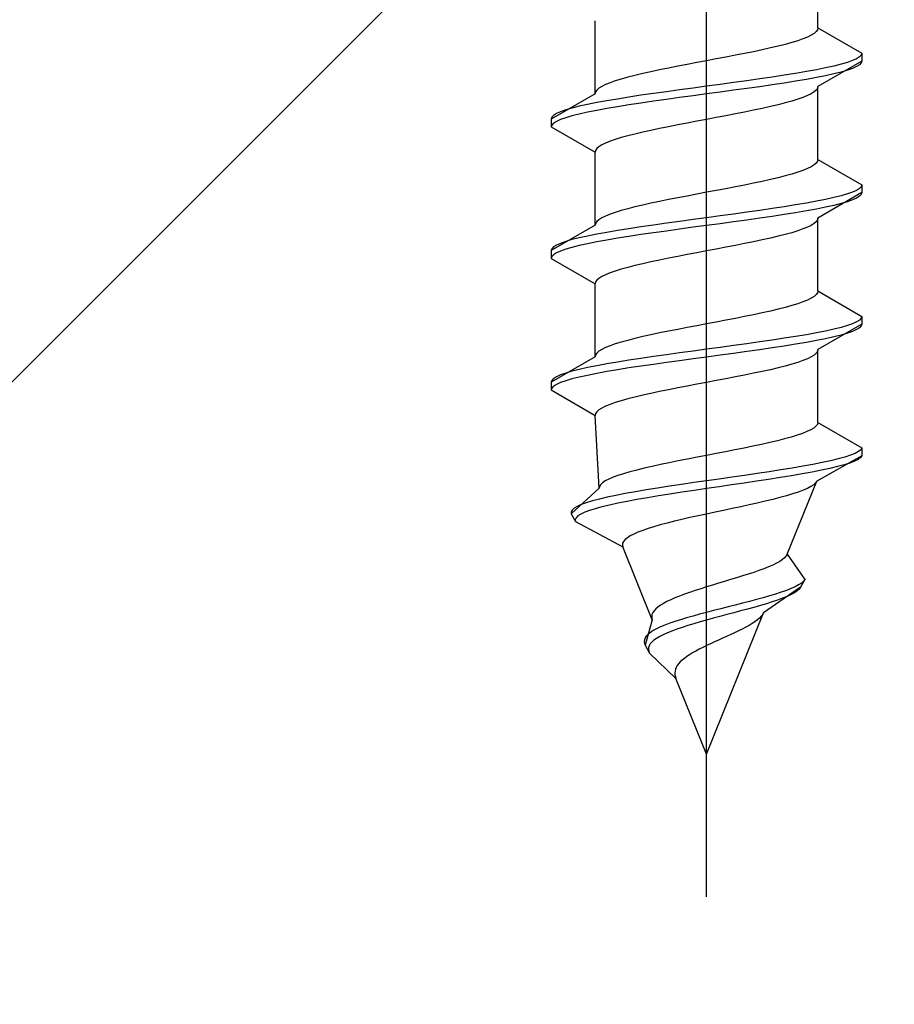
# Model space of a CAD drawing. Extents: x 175 to 1933, y 210 to 2812.
# Drawn here: x 442 to 459, y 681 to 700 of the extents above; entities that cross this region are included whole.
import ezdxf

# ---------------------------------------------------------------- set-up
doc = ezdxf.new("R2010")
doc.units = 0
doc.linetypes.add('YCENTER_1', pattern=[13, 10, -1, 1, -1])
doc.linetypes.add('YHIDDEN_1', pattern=[4, 3, -1])
doc.layers.add('YKK_13', color=4, linetype='CONTINUOUS', lineweight=30)
doc.layers.add('YSS_K', color=3, linetype='CONTINUOUS', lineweight=13)

msp = doc.modelspace()

# ---------------------------------------------------------------- linework, layer by layer
at = {"layer": 'YKK_13', "linetype": 'YCENTER_1', "ltscale": 4}
msp.add_line((454.995, 683.325), (454.995, 751.724), dxfattribs=at)
at = {"layer": 'YKK_13', "linetype": 'YHIDDEN_1', "ltscale": 4}
for p, q in [((457.145, 700.101), (457.145, 701.509)), ((452.845, 698.831), (452.845, 700.239)), ((457.137, 700.066), (457.112, 700.03)), ((457.145, 700.101), (457.137, 700.066)), ((457.145, 700.101), (457.995, 699.61)), ((456.756, 699.854), (456.642, 699.819)), ((456.857, 699.889), (456.756, 699.854)), ((456.944, 699.925), (456.857, 699.889)), ((457.015, 699.96), (456.944, 699.925)), ((457.072, 699.995), (457.015, 699.96)), ((457.112, 700.03), (457.072, 699.995)), ((456.07, 699.678), (455.904, 699.642)), ((456.228, 699.713), (456.07, 699.678)), ((456.377, 699.748), (456.228, 699.713)), ((456.515, 699.783), (456.377, 699.748)), ((456.642, 699.819), (456.515, 699.783)), ((455.182, 699.501), (454.995, 699.466)), ((455.368, 699.536), (455.182, 699.501)), ((455.552, 699.572), (455.368, 699.536)), ((455.73, 699.607), (455.552, 699.572)), ((455.904, 699.642), (455.73, 699.607)), ((457.814, 699.469), (457.714, 699.434)), ((457.893, 699.504), (457.814, 699.469)), ((457.95, 699.54), (457.893, 699.504)), ((457.984, 699.575), (457.95, 699.54)), ((457.995, 699.61), (457.984, 699.575)), ((457.995, 699.61), (457.995, 699.46)), ((454.086, 699.29), (453.92, 699.254)), ((454.26, 699.325), (454.086, 699.29)), ((454.439, 699.36), (454.26, 699.325)), ((454.622, 699.395), (454.439, 699.36)), ((454.808, 699.431), (454.622, 699.395)), ((454.995, 699.466), (454.808, 699.431)), ((457.116, 699.293), (456.923, 699.257)), ((457.293, 699.328), (457.116, 699.293)), ((457.995, 699.46), (457.145, 698.969)), ((457.453, 699.363), (457.293, 699.328)), ((457.593, 699.399), (457.453, 699.363)), ((457.714, 699.434), (457.593, 699.399)), ((457.714, 699.284), (457.593, 699.249)), ((457.814, 699.319), (457.714, 699.284)), ((457.893, 699.354), (457.814, 699.319)), ((457.95, 699.39), (457.893, 699.354)), ((457.984, 699.425), (457.95, 699.39)), ((457.995, 699.46), (457.984, 699.425)), ((453.348, 699.113), (453.234, 699.078)), ((453.475, 699.148), (453.348, 699.113)), ((453.613, 699.184), (453.475, 699.148)), ((453.762, 699.219), (453.613, 699.184)), ((453.92, 699.254), (453.762, 699.219)), ((456.021, 699.116), (455.772, 699.081)), ((456.263, 699.152), (456.021, 699.116)), ((456.495, 699.187), (456.263, 699.152)), ((456.716, 699.222), (456.495, 699.187)), ((456.923, 699.257), (456.716, 699.222)), ((456.923, 699.107), (456.716, 699.072)), ((457.116, 699.143), (456.923, 699.107)), ((457.293, 699.178), (457.116, 699.143)), ((457.453, 699.213), (457.293, 699.178)), ((457.593, 699.249), (457.453, 699.213)), ((452.878, 698.901), (452.853, 698.866)), ((452.918, 698.937), (452.878, 698.901)), ((452.975, 698.972), (452.918, 698.937)), ((453.047, 699.007), (452.975, 698.972)), ((453.133, 699.043), (453.047, 699.007)), ((453.234, 699.078), (453.133, 699.043)), ((454.474, 698.905), (454.219, 698.869)), ((454.734, 698.94), (454.474, 698.905)), ((454.995, 698.975), (454.734, 698.94)), ((455.257, 699.01), (454.995, 698.975)), ((455.516, 699.046), (455.257, 699.01)), ((455.772, 699.081), (455.516, 699.046)), ((455.772, 698.931), (455.516, 698.896)), ((456.021, 698.966), (455.772, 698.931)), ((456.263, 699.002), (456.021, 698.966)), ((456.495, 699.037), (456.263, 699.002)), ((456.716, 699.072), (456.495, 699.037)), ((457.112, 698.899), (457.072, 698.864)), ((457.137, 698.934), (457.112, 698.899)), ((457.145, 698.969), (457.137, 698.934)), ((457.145, 697.561), (457.145, 698.969)), ((452.845, 698.831), (451.995, 698.34)), ((452.853, 698.866), (452.845, 698.831)), ((453.274, 698.728), (453.067, 698.693)), ((453.495, 698.764), (453.274, 698.728)), ((453.727, 698.799), (453.495, 698.764)), ((453.969, 698.834), (453.727, 698.799)), ((454.219, 698.869), (453.969, 698.834)), ((454.219, 698.719), (453.969, 698.684)), ((454.474, 698.755), (454.219, 698.719)), ((454.734, 698.79), (454.474, 698.755)), ((454.995, 698.825), (454.734, 698.79)), ((455.257, 698.86), (454.995, 698.825)), ((455.516, 698.896), (455.257, 698.86)), ((456.756, 698.722), (456.642, 698.687)), ((456.857, 698.758), (456.756, 698.722)), ((456.944, 698.793), (456.857, 698.758)), ((457.015, 698.828), (456.944, 698.793)), ((457.072, 698.864), (457.015, 698.828)), ((452.397, 698.552), (452.276, 698.517)), ((452.538, 698.587), (452.397, 698.552)), ((452.697, 698.622), (452.538, 698.587)), ((452.874, 698.658), (452.697, 698.622)), ((453.067, 698.693), (452.874, 698.658)), ((453.067, 698.543), (452.874, 698.508)), ((453.274, 698.578), (453.067, 698.543)), ((453.495, 698.614), (453.274, 698.578)), ((453.727, 698.649), (453.495, 698.614)), ((453.969, 698.684), (453.727, 698.649)), ((456.07, 698.546), (455.904, 698.511)), ((456.228, 698.581), (456.07, 698.546)), ((456.377, 698.617), (456.228, 698.581)), ((456.515, 698.652), (456.377, 698.617)), ((456.642, 698.687), (456.515, 698.652)), ((452.006, 698.375), (451.995, 698.34)), ((451.995, 698.34), (451.995, 698.19)), ((452.041, 698.411), (452.006, 698.375)), ((452.097, 698.446), (452.041, 698.411)), ((452.176, 698.481), (452.097, 698.446)), ((452.176, 698.331), (452.097, 698.296)), ((452.276, 698.517), (452.176, 698.481)), ((452.276, 698.367), (452.176, 698.331)), ((452.397, 698.402), (452.276, 698.367)), ((452.538, 698.437), (452.397, 698.402)), ((452.697, 698.472), (452.538, 698.437)), ((452.874, 698.508), (452.697, 698.472)), ((454.995, 698.334), (454.808, 698.299)), ((455.182, 698.37), (454.995, 698.334)), ((455.368, 698.405), (455.182, 698.37)), ((455.552, 698.44), (455.368, 698.405)), ((455.73, 698.476), (455.552, 698.44)), ((455.904, 698.511), (455.73, 698.476)), ((452.006, 698.225), (451.995, 698.19)), ((451.995, 698.19), (452.845, 697.699)), ((452.041, 698.261), (452.006, 698.225)), ((452.097, 698.296), (452.041, 698.261)), ((454.086, 698.158), (453.92, 698.123)), ((454.26, 698.193), (454.086, 698.158)), ((454.439, 698.229), (454.26, 698.193)), ((454.622, 698.264), (454.439, 698.229)), ((454.808, 698.299), (454.622, 698.264)), ((453.348, 697.982), (453.234, 697.946)), ((453.475, 698.017), (453.348, 697.982)), ((453.613, 698.052), (453.475, 698.017)), ((453.762, 698.087), (453.613, 698.052)), ((453.92, 698.123), (453.762, 698.087)), ((452.878, 697.77), (452.853, 697.735)), ((452.918, 697.805), (452.878, 697.77)), ((452.975, 697.841), (452.918, 697.805)), ((453.047, 697.876), (452.975, 697.841)), ((453.133, 697.911), (453.047, 697.876)), ((453.234, 697.946), (453.133, 697.911)), ((452.853, 697.735), (452.845, 697.699)), ((452.845, 696.291), (452.845, 697.699)), ((456.944, 697.385), (456.857, 697.349)), ((457.015, 697.42), (456.944, 697.385)), ((457.072, 697.455), (457.015, 697.42)), ((457.112, 697.49), (457.072, 697.455)), ((457.137, 697.526), (457.112, 697.49)), ((457.145, 697.561), (457.137, 697.526)), ((457.145, 697.561), (457.995, 697.07)), ((456.377, 697.208), (456.228, 697.173)), ((456.515, 697.243), (456.377, 697.208)), ((456.642, 697.279), (456.515, 697.243)), ((456.756, 697.314), (456.642, 697.279)), ((456.857, 697.349), (456.756, 697.314)), ((455.552, 697.032), (455.368, 696.996)), ((455.73, 697.067), (455.552, 697.032)), ((455.904, 697.102), (455.73, 697.067)), ((456.07, 697.138), (455.904, 697.102)), ((456.228, 697.173), (456.07, 697.138)), ((457.95, 697), (457.893, 696.964)), ((457.984, 697.035), (457.95, 697)), ((457.995, 697.07), (457.984, 697.035)), ((457.995, 697.07), (457.995, 696.92)), ((454.439, 696.82), (454.26, 696.785)), ((454.622, 696.855), (454.439, 696.82)), ((454.808, 696.891), (454.622, 696.855)), ((454.995, 696.926), (454.808, 696.891)), ((455.182, 696.961), (454.995, 696.926)), ((455.368, 696.996), (455.182, 696.961)), ((457.995, 696.92), (457.145, 696.429)), ((457.453, 696.823), (457.293, 696.788)), ((457.593, 696.859), (457.453, 696.823)), ((457.714, 696.894), (457.593, 696.859)), ((457.814, 696.929), (457.714, 696.894)), ((457.893, 696.964), (457.814, 696.929)), ((457.893, 696.814), (457.814, 696.779)), ((457.95, 696.85), (457.893, 696.814)), ((457.984, 696.885), (457.95, 696.85)), ((457.995, 696.92), (457.984, 696.885)), ((453.613, 696.644), (453.475, 696.608)), ((453.762, 696.679), (453.613, 696.644)), ((453.92, 696.714), (453.762, 696.679)), ((454.086, 696.75), (453.92, 696.714)), ((454.26, 696.785), (454.086, 696.75)), ((456.495, 696.647), (456.263, 696.612)), ((456.716, 696.682), (456.495, 696.647)), ((456.923, 696.717), (456.716, 696.682)), ((457.116, 696.753), (456.923, 696.717)), ((457.293, 696.788), (457.116, 696.753)), ((457.293, 696.638), (457.116, 696.603)), ((457.453, 696.673), (457.293, 696.638)), ((457.593, 696.709), (457.453, 696.673)), ((457.714, 696.744), (457.593, 696.709)), ((457.814, 696.779), (457.714, 696.744)), ((452.975, 696.432), (452.918, 696.397)), ((453.047, 696.467), (452.975, 696.432)), ((453.133, 696.503), (453.047, 696.467)), ((453.234, 696.538), (453.133, 696.503)), ((453.348, 696.573), (453.234, 696.538)), ((453.475, 696.608), (453.348, 696.573)), ((454.995, 696.435), (454.734, 696.4)), ((455.257, 696.47), (454.995, 696.435)), ((455.516, 696.506), (455.257, 696.47)), ((455.772, 696.541), (455.516, 696.506)), ((456.021, 696.576), (455.772, 696.541)), ((456.263, 696.612), (456.021, 696.576)), ((456.263, 696.462), (456.021, 696.426)), ((456.495, 696.497), (456.263, 696.462)), ((456.716, 696.532), (456.495, 696.497)), ((456.923, 696.567), (456.716, 696.532)), ((457.116, 696.603), (456.923, 696.567)), ((457.145, 696.429), (457.137, 696.394)), ((457.145, 695.021), (457.145, 696.429)), ((452.845, 696.291), (451.995, 695.8)), ((452.853, 696.326), (452.845, 696.291)), ((452.878, 696.361), (452.853, 696.326)), ((452.918, 696.397), (452.878, 696.361)), ((453.727, 696.259), (453.495, 696.224)), ((453.969, 696.294), (453.727, 696.259)), ((454.219, 696.329), (453.969, 696.294)), ((454.474, 696.365), (454.219, 696.329)), ((454.734, 696.4), (454.474, 696.365)), ((454.734, 696.25), (454.474, 696.215)), ((454.995, 696.285), (454.734, 696.25)), ((455.257, 696.32), (454.995, 696.285)), ((455.516, 696.356), (455.257, 696.32)), ((455.772, 696.391), (455.516, 696.356)), ((456.021, 696.426), (455.772, 696.391)), ((456.944, 696.253), (456.857, 696.218)), ((457.015, 696.288), (456.944, 696.253)), ((457.072, 696.324), (457.015, 696.288)), ((457.112, 696.359), (457.072, 696.324)), ((457.137, 696.394), (457.112, 696.359)), ((452.538, 696.047), (452.397, 696.012)), ((452.697, 696.082), (452.538, 696.047)), ((452.874, 696.118), (452.697, 696.082)), ((453.067, 696.153), (452.874, 696.118)), ((453.274, 696.188), (453.067, 696.153)), ((453.495, 696.224), (453.274, 696.188)), ((453.495, 696.074), (453.274, 696.038)), ((453.727, 696.109), (453.495, 696.074)), ((453.969, 696.144), (453.727, 696.109)), ((454.219, 696.179), (453.969, 696.144)), ((454.474, 696.215), (454.219, 696.179)), ((456.377, 696.077), (456.228, 696.041)), ((456.515, 696.112), (456.377, 696.077)), ((456.642, 696.147), (456.515, 696.112)), ((456.756, 696.182), (456.642, 696.147)), ((456.857, 696.218), (456.756, 696.182)), ((452.041, 695.871), (452.006, 695.835)), ((452.097, 695.906), (452.041, 695.871)), ((452.176, 695.941), (452.097, 695.906)), ((452.276, 695.977), (452.176, 695.941)), ((452.397, 696.012), (452.276, 695.977)), ((452.397, 695.862), (452.276, 695.827)), ((452.538, 695.897), (452.397, 695.862)), ((452.697, 695.932), (452.538, 695.897)), ((452.874, 695.968), (452.697, 695.932)), ((453.067, 696.003), (452.874, 695.968)), ((453.274, 696.038), (453.067, 696.003)), ((455.368, 695.865), (455.182, 695.83)), ((455.552, 695.9), (455.368, 695.865)), ((455.73, 695.936), (455.552, 695.9)), ((455.904, 695.971), (455.73, 695.936)), ((456.07, 696.006), (455.904, 695.971)), ((456.228, 696.041), (456.07, 696.006)), ((452.006, 695.835), (451.995, 695.8)), ((451.995, 695.8), (451.995, 695.65)), ((452.006, 695.685), (451.995, 695.65)), ((452.041, 695.721), (452.006, 695.685)), ((452.097, 695.756), (452.041, 695.721)), ((452.176, 695.791), (452.097, 695.756)), ((452.276, 695.827), (452.176, 695.791)), ((454.439, 695.689), (454.26, 695.653)), ((454.622, 695.724), (454.439, 695.689)), ((454.808, 695.759), (454.622, 695.724)), ((454.995, 695.794), (454.808, 695.759)), ((455.182, 695.83), (454.995, 695.794)), ((451.995, 695.65), (452.845, 695.159)), ((453.475, 695.477), (453.348, 695.442)), ((453.613, 695.512), (453.475, 695.477)), ((453.762, 695.547), (453.613, 695.512)), ((453.92, 695.583), (453.762, 695.547)), ((454.086, 695.618), (453.92, 695.583)), ((454.26, 695.653), (454.086, 695.618)), ((452.975, 695.301), (452.918, 695.265)), ((453.047, 695.336), (452.975, 695.301)), ((453.133, 695.371), (453.047, 695.336)), ((453.234, 695.406), (453.133, 695.371)), ((453.348, 695.442), (453.234, 695.406)), ((452.853, 695.195), (452.845, 695.159)), ((452.845, 693.751), (452.845, 695.159)), ((452.878, 695.23), (452.853, 695.195)), ((452.918, 695.265), (452.878, 695.23)), ((457.072, 694.915), (457.015, 694.88)), ((457.112, 694.95), (457.072, 694.915)), ((457.137, 694.986), (457.112, 694.95)), ((457.145, 695.021), (457.137, 694.986)), ((457.145, 695.021), (457.995, 694.53)), ((456.642, 694.739), (456.515, 694.703)), ((456.756, 694.774), (456.642, 694.739)), ((456.857, 694.809), (456.756, 694.774)), ((456.944, 694.845), (456.857, 694.809)), ((457.015, 694.88), (456.944, 694.845)), ((455.73, 694.527), (455.552, 694.492)), ((455.904, 694.562), (455.73, 694.527)), ((456.07, 694.598), (455.904, 694.562)), ((456.228, 694.633), (456.07, 694.598)), ((456.377, 694.668), (456.228, 694.633)), ((456.515, 694.703), (456.377, 694.668)), ((457.995, 694.53), (457.984, 694.495)), ((457.995, 694.53), (457.995, 694.38)), ((454.808, 694.351), (454.622, 694.315)), ((454.995, 694.386), (454.808, 694.351)), ((455.182, 694.421), (454.995, 694.386)), ((455.368, 694.456), (455.182, 694.421)), ((455.552, 694.492), (455.368, 694.456)), ((457.995, 694.38), (457.145, 693.889)), ((457.714, 694.354), (457.593, 694.319)), ((457.814, 694.389), (457.714, 694.354)), ((457.893, 694.424), (457.814, 694.389)), ((457.95, 694.46), (457.893, 694.424)), ((457.984, 694.495), (457.95, 694.46)), ((457.984, 694.345), (457.95, 694.31)), ((457.995, 694.38), (457.984, 694.345)), ((453.92, 694.174), (453.762, 694.139)), ((454.086, 694.21), (453.92, 694.174)), ((454.26, 694.245), (454.086, 694.21)), ((454.439, 694.28), (454.26, 694.245)), ((454.622, 694.315), (454.439, 694.28)), ((456.923, 694.177), (456.716, 694.142)), ((457.116, 694.213), (456.923, 694.177)), ((457.293, 694.248), (457.116, 694.213)), ((457.453, 694.283), (457.293, 694.248)), ((457.593, 694.319), (457.453, 694.283)), ((457.593, 694.169), (457.453, 694.133)), ((457.714, 694.204), (457.593, 694.169)), ((457.814, 694.239), (457.714, 694.204)), ((457.893, 694.274), (457.814, 694.239)), ((457.95, 694.31), (457.893, 694.274)), ((453.133, 693.963), (453.047, 693.927)), ((453.234, 693.998), (453.133, 693.963)), ((453.348, 694.033), (453.234, 693.998)), ((453.475, 694.068), (453.348, 694.033)), ((453.613, 694.104), (453.475, 694.068)), ((453.762, 694.139), (453.613, 694.104)), ((455.516, 693.966), (455.257, 693.93)), ((455.772, 694.001), (455.516, 693.966)), ((456.021, 694.036), (455.772, 694.001)), ((456.263, 694.072), (456.021, 694.036)), ((456.495, 694.107), (456.263, 694.072)), ((456.495, 693.957), (456.263, 693.922)), ((456.716, 694.142), (456.495, 694.107)), ((456.716, 693.992), (456.495, 693.957)), ((456.923, 694.027), (456.716, 693.992)), ((457.116, 694.063), (456.923, 694.027)), ((457.293, 694.098), (457.116, 694.063)), ((457.453, 694.133), (457.293, 694.098)), ((452.853, 693.786), (452.845, 693.751)), ((452.878, 693.821), (452.853, 693.786)), ((452.918, 693.857), (452.878, 693.821)), ((452.975, 693.892), (452.918, 693.857)), ((453.047, 693.927), (452.975, 693.892)), ((454.219, 693.789), (453.969, 693.754)), ((454.474, 693.825), (454.219, 693.789)), ((454.734, 693.86), (454.474, 693.825)), ((454.995, 693.895), (454.734, 693.86)), ((455.257, 693.93), (454.995, 693.895)), ((455.257, 693.78), (454.995, 693.745)), ((455.516, 693.816), (455.257, 693.78)), ((455.772, 693.851), (455.516, 693.816)), ((456.021, 693.886), (455.772, 693.851)), ((456.263, 693.922), (456.021, 693.886)), ((457.072, 693.784), (457.015, 693.748)), ((457.112, 693.819), (457.072, 693.784)), ((457.137, 693.854), (457.112, 693.819)), ((457.145, 693.889), (457.137, 693.854)), ((457.145, 692.481), (457.145, 693.889)), ((452.845, 693.751), (451.995, 693.26)), ((452.874, 693.578), (452.697, 693.542)), ((453.067, 693.613), (452.874, 693.578)), ((453.274, 693.648), (453.067, 693.613)), ((453.495, 693.684), (453.274, 693.648)), ((453.727, 693.719), (453.495, 693.684)), ((453.969, 693.754), (453.727, 693.719)), ((453.969, 693.604), (453.727, 693.569)), ((454.219, 693.639), (453.969, 693.604)), ((454.474, 693.675), (454.219, 693.639)), ((454.734, 693.71), (454.474, 693.675)), ((454.995, 693.745), (454.734, 693.71)), ((456.642, 693.607), (456.515, 693.572)), ((456.756, 693.642), (456.642, 693.607)), ((456.857, 693.678), (456.756, 693.642)), ((456.944, 693.713), (456.857, 693.678)), ((457.015, 693.748), (456.944, 693.713)), ((452.176, 693.401), (452.097, 693.366)), ((452.276, 693.437), (452.176, 693.401)), ((452.397, 693.472), (452.276, 693.437)), ((452.538, 693.507), (452.397, 693.472)), ((452.697, 693.542), (452.538, 693.507)), ((452.697, 693.392), (452.538, 693.357)), ((452.874, 693.428), (452.697, 693.392)), ((453.067, 693.463), (452.874, 693.428)), ((453.274, 693.498), (453.067, 693.463)), ((453.495, 693.534), (453.274, 693.498)), ((453.727, 693.569), (453.495, 693.534)), ((455.73, 693.396), (455.552, 693.36)), ((455.904, 693.431), (455.73, 693.396)), ((456.07, 693.466), (455.904, 693.431)), ((456.228, 693.501), (456.07, 693.466)), ((456.377, 693.537), (456.228, 693.501)), ((456.515, 693.572), (456.377, 693.537)), ((452.006, 693.295), (451.995, 693.26)), ((451.995, 693.26), (451.995, 693.11)), ((452.041, 693.331), (452.006, 693.295)), ((452.097, 693.366), (452.041, 693.331)), ((452.097, 693.216), (452.041, 693.181)), ((452.176, 693.251), (452.097, 693.216)), ((452.276, 693.287), (452.176, 693.251)), ((452.397, 693.322), (452.276, 693.287)), ((452.538, 693.357), (452.397, 693.322)), ((454.808, 693.219), (454.622, 693.184)), ((454.995, 693.254), (454.808, 693.219)), ((455.182, 693.29), (454.995, 693.254)), ((455.368, 693.325), (455.182, 693.29)), ((455.552, 693.36), (455.368, 693.325)), ((452.006, 693.145), (451.995, 693.11)), ((451.995, 693.11), (452.845, 692.619)), ((452.041, 693.181), (452.006, 693.145)), ((453.762, 693.007), (453.613, 692.972)), ((453.92, 693.043), (453.762, 693.007)), ((454.086, 693.078), (453.92, 693.043)), ((454.26, 693.113), (454.086, 693.078)), ((454.439, 693.149), (454.26, 693.113)), ((454.622, 693.184), (454.439, 693.149)), ((453.133, 692.831), (453.047, 692.796)), ((453.234, 692.866), (453.133, 692.831)), ((453.348, 692.902), (453.234, 692.866)), ((453.475, 692.937), (453.348, 692.902)), ((453.613, 692.972), (453.475, 692.937)), ((452.853, 692.655), (452.845, 692.619)), ((452.878, 692.69), (452.853, 692.655)), ((452.918, 692.725), (452.878, 692.69)), ((452.975, 692.761), (452.918, 692.725)), ((453.047, 692.796), (452.975, 692.761)), ((452.922, 691.211), (452.845, 692.619)), ((457.135, 692.446), (457.108, 692.41)), ((457.145, 692.481), (457.135, 692.446)), ((457.145, 692.481), (457.995, 691.99)), ((456.846, 692.269), (456.744, 692.234)), ((456.934, 692.305), (456.846, 692.269)), ((457.007, 692.34), (456.934, 692.305)), ((457.066, 692.375), (457.007, 692.34)), ((457.108, 692.41), (457.066, 692.375)), ((456.057, 692.058), (455.892, 692.022)), ((456.215, 692.093), (456.057, 692.058)), ((456.363, 692.128), (456.215, 692.093)), ((456.502, 692.163), (456.363, 692.128)), ((456.629, 692.199), (456.502, 692.163)), ((456.744, 692.234), (456.629, 692.199)), ((455.179, 691.881), (454.995, 691.846)), ((455.363, 691.916), (455.179, 691.881)), ((455.543, 691.952), (455.363, 691.916)), ((455.72, 691.987), (455.543, 691.952)), ((455.892, 692.022), (455.72, 691.987)), ((457.862, 691.884), (457.774, 691.849)), ((457.929, 691.92), (457.862, 691.884)), ((457.973, 691.955), (457.929, 691.92)), ((457.995, 691.99), (457.973, 691.955)), ((457.995, 691.99), (457.995, 691.84)), ((454.276, 691.705), (454.107, 691.67)), ((454.45, 691.74), (454.276, 691.705)), ((454.629, 691.775), (454.45, 691.74)), ((454.811, 691.811), (454.629, 691.775)), ((454.995, 691.846), (454.811, 691.811)), ((457.228, 691.708), (457.049, 691.673)), ((457.995, 691.84), (457.124, 691.349)), ((457.391, 691.743), (457.228, 691.708)), ((457.538, 691.779), (457.391, 691.743)), ((457.666, 691.814), (457.538, 691.779)), ((457.765, 691.699), (457.655, 691.664)), ((457.774, 691.849), (457.666, 691.814)), ((457.855, 691.734), (457.765, 691.699)), ((457.924, 691.77), (457.855, 691.734)), ((457.971, 691.805), (457.924, 691.77)), ((457.995, 691.84), (457.971, 691.805)), ((453.394, 691.493), (453.285, 691.458)), ((453.516, 691.528), (453.394, 691.493)), ((453.649, 691.564), (453.516, 691.528)), ((453.792, 691.599), (453.649, 691.564)), ((453.946, 691.634), (453.792, 691.599)), ((454.107, 691.67), (453.946, 691.634)), ((455.97, 691.496), (455.73, 691.461)), ((456.204, 691.532), (455.97, 691.496)), ((456.431, 691.567), (456.204, 691.532)), ((456.649, 691.602), (456.431, 691.567)), ((456.84, 691.487), (456.634, 691.452)), ((456.855, 691.637), (456.649, 691.602)), ((457.034, 691.523), (456.84, 691.487)), ((457.049, 691.673), (456.855, 691.637)), ((457.213, 691.558), (457.034, 691.523)), ((457.378, 691.593), (457.213, 691.558)), ((457.526, 691.629), (457.378, 691.593)), ((457.655, 691.664), (457.526, 691.629)), ((452.986, 691.317), (452.949, 691.281)), ((453.039, 691.352), (452.986, 691.317)), ((453.106, 691.387), (453.039, 691.352)), ((453.189, 691.423), (453.106, 691.387)), ((453.285, 691.458), (453.189, 691.423)), ((454.751, 691.32), (454.511, 691.285)), ((454.995, 691.355), (454.751, 691.32)), ((455.241, 691.39), (454.995, 691.355)), ((455.486, 691.426), (455.241, 691.39)), ((455.721, 691.311), (455.48, 691.276)), ((455.73, 691.461), (455.486, 691.426)), ((455.959, 691.346), (455.721, 691.311)), ((456.191, 691.382), (455.959, 691.346)), ((456.417, 691.417), (456.191, 691.382)), ((456.634, 691.452), (456.417, 691.417)), ((456.555, 689.941), (457.124, 691.349)), ((457.102, 691.314), (457.064, 691.279)), ((457.124, 691.349), (457.102, 691.314)), ((452.922, 691.211), (452.379, 690.72)), ((452.928, 691.246), (452.922, 691.211)), ((452.949, 691.281), (452.928, 691.246)), ((453.427, 691.108), (453.245, 691.073)), ((453.623, 691.144), (453.427, 691.108)), ((453.831, 691.179), (453.623, 691.144)), ((454.049, 691.214), (453.831, 691.179)), ((454.277, 691.249), (454.049, 691.214)), ((454.511, 691.285), (454.277, 691.249)), ((454.519, 691.135), (454.289, 691.099)), ((454.755, 691.17), (454.519, 691.135)), ((454.995, 691.205), (454.755, 691.17)), ((455.237, 691.24), (454.995, 691.205)), ((455.48, 691.276), (455.237, 691.24)), ((456.765, 691.138), (456.657, 691.102)), ((456.86, 691.173), (456.765, 691.138)), ((456.942, 691.208), (456.86, 691.173)), ((457.01, 691.244), (456.942, 691.208)), ((457.064, 691.279), (457.01, 691.244)), ((452.674, 690.932), (452.576, 690.897)), ((452.791, 690.967), (452.674, 690.932)), ((452.926, 691.002), (452.791, 690.967)), ((453.077, 691.038), (452.926, 691.002)), ((453.245, 691.073), (453.077, 691.038)), ((453.284, 690.923), (453.122, 690.888)), ((453.461, 690.958), (453.284, 690.923)), ((453.651, 690.994), (453.461, 690.958)), ((453.854, 691.029), (453.651, 690.994)), ((454.067, 691.064), (453.854, 691.029)), ((454.289, 691.099), (454.067, 691.064)), ((455.974, 690.926), (455.817, 690.891)), ((456.126, 690.961), (455.974, 690.926)), ((456.272, 690.997), (456.126, 690.961)), ((456.41, 691.032), (456.272, 690.997)), ((456.539, 691.067), (456.41, 691.032)), ((456.657, 691.102), (456.539, 691.067)), ((452.398, 690.791), (452.378, 690.755)), ((452.378, 690.755), (452.379, 690.72)), ((452.437, 690.826), (452.398, 690.791)), ((452.497, 690.861), (452.437, 690.826)), ((452.576, 690.897), (452.497, 690.861)), ((452.642, 690.747), (452.567, 690.711)), ((452.735, 690.782), (452.642, 690.747)), ((452.847, 690.817), (452.735, 690.782)), ((452.976, 690.852), (452.847, 690.817)), ((453.122, 690.888), (452.976, 690.852)), ((455.16, 690.75), (454.995, 690.714)), ((455.325, 690.785), (455.16, 690.75)), ((455.491, 690.82), (455.325, 690.785)), ((455.655, 690.856), (455.491, 690.82)), ((455.817, 690.891), (455.655, 690.856)), ((452.379, 690.72), (452.463, 690.57)), ((452.476, 690.641), (452.46, 690.605)), ((452.46, 690.605), (452.463, 690.57)), ((452.463, 690.57), (453.379, 690.079)), ((452.512, 690.676), (452.476, 690.641)), ((452.567, 690.711), (452.512, 690.676)), ((454.234, 690.538), (454.102, 690.503)), ((454.374, 690.573), (454.234, 690.538)), ((454.521, 690.609), (454.374, 690.573)), ((454.675, 690.644), (454.521, 690.609)), ((454.833, 690.679), (454.675, 690.644)), ((454.995, 690.714), (454.833, 690.679)), ((453.67, 690.362), (453.59, 690.326)), ((453.762, 690.397), (453.67, 690.362)), ((453.865, 690.432), (453.762, 690.397)), ((453.978, 690.467), (453.865, 690.432)), ((454.102, 690.503), (453.978, 690.467)), ((453.393, 690.185), (453.375, 690.15)), ((453.423, 690.221), (453.393, 690.185)), ((453.466, 690.256), (453.423, 690.221)), ((453.521, 690.291), (453.466, 690.256)), ((453.59, 690.326), (453.521, 690.291)), ((453.375, 690.15), (453.371, 690.115)), ((453.371, 690.115), (453.379, 690.079)), ((453.948, 688.671), (453.379, 690.079)), ((456.408, 689.8), (456.344, 689.765)), ((456.461, 689.835), (456.408, 689.8)), ((456.503, 689.87), (456.461, 689.835)), ((456.535, 689.906), (456.503, 689.87)), ((456.555, 689.941), (456.535, 689.906)), ((456.555, 689.941), (456.895, 689.45)), ((455.906, 689.588), (455.8, 689.553)), ((456.008, 689.623), (455.906, 689.588)), ((456.103, 689.659), (456.008, 689.623)), ((456.191, 689.694), (456.103, 689.659)), ((456.272, 689.729), (456.191, 689.694)), ((456.344, 689.765), (456.272, 689.729)), ((455.344, 689.412), (455.226, 689.376)), ((455.46, 689.447), (455.344, 689.412)), ((455.576, 689.482), (455.46, 689.447)), ((455.69, 689.518), (455.576, 689.482)), ((455.8, 689.553), (455.69, 689.518)), ((456.895, 689.45), (456.811, 689.3)), ((456.868, 689.415), (456.827, 689.38)), ((456.895, 689.45), (456.868, 689.415)), ((454.774, 689.235), (454.669, 689.2)), ((454.883, 689.271), (454.774, 689.235)), ((454.995, 689.306), (454.883, 689.271)), ((455.11, 689.341), (454.995, 689.306)), ((455.226, 689.376), (455.11, 689.341)), ((456.811, 689.3), (456.098, 688.809)), ((456.438, 689.203), (456.329, 689.168)), ((456.537, 689.239), (456.438, 689.203)), ((456.627, 689.274), (456.537, 689.239)), ((456.706, 689.309), (456.627, 689.274)), ((456.744, 689.23), (456.691, 689.194)), ((456.773, 689.344), (456.706, 689.309)), ((456.784, 689.265), (456.744, 689.23)), ((456.827, 689.38), (456.773, 689.344)), ((456.811, 689.3), (456.784, 689.265)), ((454.23, 689.024), (454.164, 688.988)), ((454.305, 689.059), (454.23, 689.024)), ((454.386, 689.094), (454.305, 689.059)), ((454.474, 689.13), (454.386, 689.094)), ((454.569, 689.165), (454.474, 689.13)), ((454.669, 689.2), (454.569, 689.165)), ((455.826, 689.027), (455.689, 688.992)), ((455.96, 689.062), (455.826, 689.027)), ((456.089, 689.097), (455.96, 689.062)), ((456.212, 689.133), (456.089, 689.097)), ((456.264, 689.018), (456.152, 688.983)), ((456.329, 689.168), (456.212, 689.133)), ((456.368, 689.053), (456.264, 689.018)), ((456.464, 689.089), (456.368, 689.053)), ((456.551, 689.124), (456.464, 689.089)), ((456.627, 689.159), (456.551, 689.124)), ((456.691, 689.194), (456.627, 689.159)), ((453.982, 688.847), (453.958, 688.812)), ((454.014, 688.883), (453.982, 688.847)), ((454.056, 688.918), (454.014, 688.883)), ((454.106, 688.953), (454.056, 688.918)), ((454.164, 688.988), (454.106, 688.953)), ((455.131, 688.85), (454.995, 688.815)), ((455.27, 688.886), (455.131, 688.85)), ((455.41, 688.921), (455.27, 688.886)), ((455.55, 688.956), (455.41, 688.921)), ((455.653, 688.842), (455.521, 688.806)), ((455.689, 688.992), (455.55, 688.956)), ((455.784, 688.877), (455.653, 688.842)), ((455.911, 688.912), (455.784, 688.877)), ((456.034, 688.947), (455.911, 688.912)), ((456.152, 688.983), (456.034, 688.947)), ((453.948, 688.671), (453.811, 688.18)), ((453.942, 688.777), (453.936, 688.741)), ((453.936, 688.741), (453.938, 688.706)), ((453.938, 688.706), (453.948, 688.671)), ((453.958, 688.812), (453.942, 688.777)), ((454.385, 688.639), (454.284, 688.604)), ((454.495, 688.674), (454.385, 688.639)), ((454.611, 688.709), (454.495, 688.674)), ((454.734, 688.745), (454.611, 688.709)), ((454.862, 688.78), (454.734, 688.745)), ((454.995, 688.815), (454.862, 688.78)), ((454.995, 688.665), (454.87, 688.63)), ((454.995, 686.079), (456.098, 688.809)), ((455.124, 688.7), (454.995, 688.665)), ((455.255, 688.736), (455.124, 688.7)), ((455.388, 688.771), (455.255, 688.736)), ((455.521, 688.806), (455.388, 688.771)), ((455.93, 688.633), (455.876, 688.598)), ((455.978, 688.668), (455.93, 688.633)), ((456.019, 688.704), (455.978, 688.668)), ((456.053, 688.739), (456.019, 688.704)), ((456.08, 688.774), (456.053, 688.739)), ((456.098, 688.809), (456.08, 688.774)), ((453.966, 688.462), (453.911, 688.427)), ((454.031, 688.498), (453.966, 688.462)), ((454.106, 688.533), (454.031, 688.498)), ((454.19, 688.568), (454.106, 688.533)), ((454.284, 688.604), (454.19, 688.568)), ((454.326, 688.454), (454.239, 688.418)), ((454.421, 688.489), (454.326, 688.454)), ((454.524, 688.524), (454.421, 688.489)), ((454.633, 688.559), (454.524, 688.524)), ((454.749, 688.595), (454.633, 688.559)), ((454.87, 688.63), (454.749, 688.595)), ((455.612, 688.457), (455.538, 688.421)), ((455.684, 688.492), (455.612, 688.457)), ((455.753, 688.527), (455.684, 688.492)), ((455.817, 688.562), (455.753, 688.527)), ((455.876, 688.598), (455.817, 688.562)), ((453.794, 688.286), (453.79, 688.251)), ((453.807, 688.321), (453.794, 688.286)), ((453.832, 688.357), (453.807, 688.321)), ((453.866, 688.392), (453.832, 688.357)), ((453.911, 688.427), (453.866, 688.392)), ((453.98, 688.277), (453.939, 688.242)), ((454.031, 688.312), (453.98, 688.277)), ((454.091, 688.348), (454.031, 688.312)), ((454.16, 688.383), (454.091, 688.348)), ((454.239, 688.418), (454.16, 688.383)), ((455.225, 688.28), (455.147, 688.245)), ((455.304, 688.316), (455.225, 688.28)), ((455.383, 688.351), (455.304, 688.316)), ((455.461, 688.386), (455.383, 688.351)), ((455.538, 688.421), (455.461, 688.386)), ((453.79, 688.251), (453.795, 688.215)), ((453.795, 688.215), (453.811, 688.18)), ((453.811, 688.18), (453.895, 688.03)), ((453.875, 688.136), (453.873, 688.101)), ((453.873, 688.101), (453.88, 688.065)), ((453.887, 688.171), (453.875, 688.136)), ((453.88, 688.065), (453.895, 688.03)), ((453.908, 688.207), (453.887, 688.171)), ((453.939, 688.242), (453.908, 688.207)), ((454.787, 688.069), (454.725, 688.033)), ((454.853, 688.104), (454.787, 688.069)), ((454.923, 688.139), (454.853, 688.104)), ((454.995, 688.174), (454.923, 688.139)), ((455.07, 688.21), (454.995, 688.174)), ((455.147, 688.245), (455.07, 688.21)), ((453.895, 688.03), (454.405, 687.539)), ((454.524, 687.892), (454.487, 687.857)), ((454.567, 687.927), (454.524, 687.892)), ((454.615, 687.963), (454.567, 687.927)), ((454.667, 687.998), (454.615, 687.963)), ((454.725, 688.033), (454.667, 687.998)), ((454.396, 687.716), (454.387, 687.681)), ((454.41, 687.751), (454.396, 687.716)), ((454.43, 687.786), (454.41, 687.751)), ((454.456, 687.822), (454.43, 687.786)), ((454.487, 687.857), (454.456, 687.822)), ((454.387, 687.681), (454.384, 687.645)), ((454.384, 687.645), (454.386, 687.61)), ((454.386, 687.61), (454.393, 687.575)), ((454.393, 687.575), (454.405, 687.539)), ((454.995, 686.079), (454.405, 687.539))]:
    msp.add_line(p, q, dxfattribs=at)
at = {"layer": 'YSS_K'}
msp.add_line((484.995, 736.679), (379.995, 631.679), dxfattribs=at)

doc.saveas('drawing.dxf')
